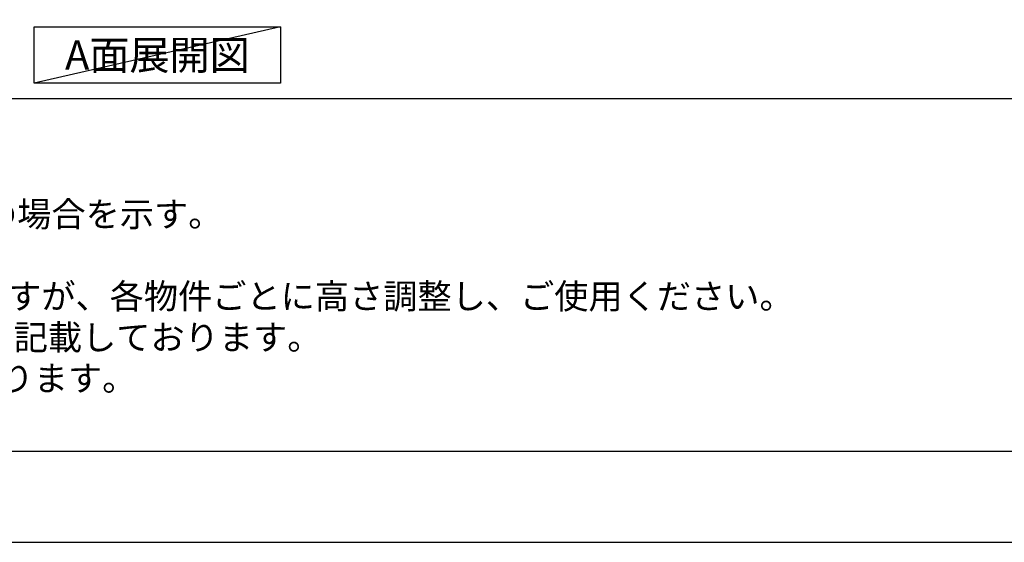
# Model space of a CAD drawing. Extents: x 27948 to 54421, y -25 to 8845.
# Drawn here: x 29959 to 32237, y 0 to 1210 of the extents above; entities that cross this region are included whole.
import ezdxf

# ---------------------------------------------------------------- set-up
doc = ezdxf.new("R2010")
doc.units = 0
doc.header["$LTSCALE"] = 50
doc.header["$MEASUREMENT"] = 0
doc.layers.get('DEFPOINTS').update_dxf_attribs({"color": 146, "linetype": 'CONTINUOUS'})
for name, color, linetype in [('160-文字', 254, 'CONTINUOUS'), ('190-図面外枠', 5, 'CONTINUOUS'), ('191-図面内枠', 4, 'CONTINUOUS')]:
    doc.layers.add(name, color=color, linetype=linetype)
doc.styles.add('KH001', font='txt')

# ---------------------------------------------------------------- blocks, each defined once
blk = doc.blocks.new('A$C5D946DDC')
at = {"layer": '190-図面外枠'}
blk.add_line((20519, 350.7), (271, 350.7), dxfattribs=at)
at = {"layer": 'DEFPOINTS'}
blk.add_lwpolyline([(0, 0), (20790, 0), (20790, 14700), (0, 14700)], close=True, dxfattribs=at)

msp = doc.modelspace()

# ---------------------------------------------------------------- linework, layer by layer
at = {"layer": '160-文字'}
msp.add_lwpolyline([(29992.6, 1192.85), (30562.63, 1192.85), (30562.63, 1062.42), (29992.6, 1062.42)], close=True, dxfattribs=at)
at = {"layer": '191-図面内枠'}
msp.add_line((28110.56, 1027.33), (40259.38, 1027.33), dxfattribs=at)
at = {"layer": 'DEFPOINTS'}
msp.add_line((30562.63, 1192.85), (29992.6, 1062.42), dxfattribs=at)

# ---------------------------------------------------------------- block references
at = {"layer": '190-図面外枠', "xscale": 0.5999999999985448, "yscale": 0.5999999999985448, "zscale": 0.5999999999985448}
msp.add_blockref('A$C5D946DDC', (27947.97, 0), dxfattribs=at)

# ---------------------------------------------------------------- texts
at = {"layer": '160-文字', "style": 'KH001'}
for s, p in [('2、（\u3000）内寸法は、ワークトップ高さ910mmの場合を示す。', (28206.96, 730.47)), ('4、本図は、天井高2400想定で記載されておりますが、各物件ごとに高さ調整し、ご使用ください。', (28206.96, 540.47)), ('5、IH/ガス両方の加熱機器を考慮した設備位置で記載しております。', (28206.96, 445.47)), ('6、仕様は改良のため予告なく変更することがあります。', (28206.96, 350.47))]:
    msp.add_text(s, height=58, dxfattribs=at).set_placement(p)
at = {"layer": '160-文字', "insert": (30277.62, 1127.64), "char_height": 68, "attachment_point": 5, "style": 'KH001'}
msp.add_mtext('{\\fArial|b0|i0|c0|p32;A}面展開図', dxfattribs=at)

doc.saveas('drawing.dxf')
